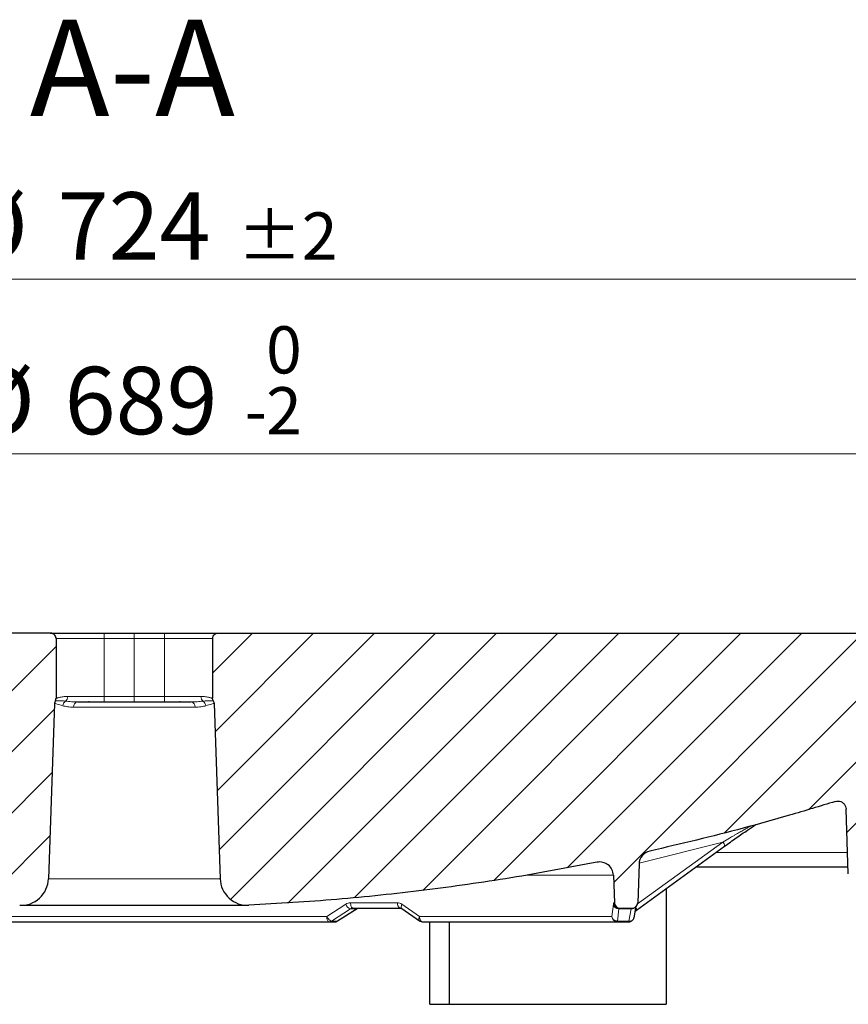
# Model space of a CAD drawing. Units: millimetres. Extents: x 0 to 420, y 0 to 297.
# Drawn here: x 118 to 162, y 70 to 121 of the extents above; entities that cross this region are included whole.
import ezdxf

# ---------------------------------------------------------------- set-up
doc = ezdxf.new("R2010")
doc.units = ezdxf.units.MM
doc.styles.add('SLDTEXTSTYLE0', font='TXT', dxfattribs={"width": 0.605})
doc.dimstyles.new('SLDDIMSTYLE2', dxfattribs={"dimtxt": 3.5, "dimasz": 3.5, "dimexe": 0, "dimexo": 0.0625, "dimgap": 0.875, "dimtad": 1, "dimdec": 0, "dimlfac": 7, "dimrnd": 1e-09, "dimzin": 12, "dimdsep": 46, "dimtxsty": 'SLDTEXTSTYLE0', "dimsah": 1, "dimcen": 0.09, "dimadec": 0, "dimazin": 3, "dimtol": 1, "dimtm": 2, "dimtfac": 1, "dimtdec": 0, "dimtofl": 0, "dimtmove": 0, "dimatfit": 3, "dimfxl": 1, "dimfrac": 2, "dimtolj": 1, "dimarcsym": 0})
doc.dimstyles.new('SLDDIMSTYLE3', dxfattribs={"dimtxt": 3.5, "dimasz": 3.5, "dimexe": 0, "dimexo": 0.0625, "dimgap": 0.875, "dimtad": 1, "dimdec": 0, "dimlfac": 7, "dimrnd": 1e-09, "dimzin": 12, "dimdsep": 46, "dimtxsty": 'SLDTEXTSTYLE0', "dimsah": 1, "dimcen": 0.09, "dimadec": 0, "dimazin": 3, "dimtol": 1, "dimtp": 2, "dimtm": 2, "dimtfac": 1, "dimtdec": 0, "dimtofl": 0, "dimtmove": 0, "dimatfit": 3, "dimfxl": 1, "dimfrac": 2, "dimtolj": 1, "dimarcsym": 0})
pattern_1 = [(45, (0, 0), (-1.5875, 1.5875), [])]

# ---------------------------------------------------------------- blocks, each defined once
blk = doc.blocks.new('_D_6')
at = {"color": 7, "linetype": 'Continuous', "lineweight": 0}
for p, q in [((75.167, 89.097), (75.167, 99.6)), ((173.664, 89.097), (173.664, 99.6)), ((75.167, 98.6), (173.664, 98.6))]:
    blk.add_line(p, q, dxfattribs=at)
at = {"color": 7, "linetype": 'Continuous', "lineweight": 18}
for points in [[(75.167, 98.6), (78.667, 98.061), (78.667, 99.138)], [(173.664, 98.6), (170.164, 99.138), (170.164, 98.061)]]:
    blk.add_solid(points, dxfattribs=at)
at = {"color": 7, "linetype": 'Continuous', "lineweight": 18, "attachment_point": 1, "style": 'SLDTEXTSTYLE0'}
for s, insert, char_height in [('0', (131.269, 105.229), 2.45), ('%%c', (115.689, 103.112), 3.5), ('689', (120.792, 103.121), 3.5), ('2', (131.269, 102.064), 2.45), ('-', (130.15, 102.064), 2.45)]:
    blk.add_mtext(s, dxfattribs=dict(at, insert=insert, char_height=char_height))
blk = doc.blocks.new('_D_7')
at = {"color": 7, "linetype": 'Continuous', "lineweight": 0}
for p, q in [((72.724, 89.383), (72.724, 108.674)), ((176.107, 89.383), (176.107, 108.674)), ((176.107, 107.674), (72.724, 107.674))]:
    blk.add_line(p, q, dxfattribs=at)
at = {"color": 7, "linetype": 'Continuous', "lineweight": 18}
for points in [[(72.724, 107.674), (76.224, 107.135), (76.224, 108.212)], [(176.107, 107.674), (172.607, 108.212), (172.607, 107.135)]]:
    blk.add_solid(points, dxfattribs=at)
at = {"color": 7, "linetype": 'Continuous', "lineweight": 18, "attachment_point": 1, "style": 'SLDTEXTSTYLE0'}
for s, insert, char_height in [('%%c', (115.325, 112.186), 3.5), ('724', (120.428, 112.195), 3.5), ('±2', (129.786, 111.145), 2.45)]:
    blk.add_mtext(s, dxfattribs=dict(at, insert=insert, char_height=char_height))

msp = doc.modelspace()

# ---------------------------------------------------------------- hatches: boundary and pattern name
at = {"linetype": 'Continuous', "lineweight": 18}
h = msp.add_hatch(dxfattribs=at)
h.set_pattern_fill('DIN 201 Grauguss', scale=0.5, style=0, pattern_type=2)
h.set_pattern_definition(pattern_1)
edge = h.paths.add_edge_path(flags=0)
edge.add_line((119.9513, 76.5189), (120.2694, 85.6272))
edge.add_spline(control_points=[(120.2694, 85.6272), (120.2698, 85.6392), (120.271, 85.6512), (120.2729, 85.6631), (120.2748, 85.6748), (120.2774, 85.6863), (120.2808, 85.6977), (120.2871, 85.7192), (120.296, 85.7401), (120.3071, 85.7596)], knot_values=[0, 0, 0, 0, 0.0002523, 0.0002523, 0.0002523, 0.0005006, 0.0005006, 0.0005006, 0.0009737, 0.0009737, 0.0009737, 0.0009737], weights=[1, 1, 1, 1, 1, 1, 1, 1, 1, 1], degree=3, periodic=0)
edge.add_spline(control_points=[(120.3071, 85.7596), (120.319, 85.7802), (120.3283, 85.8026), (120.3347, 85.8255), (120.3381, 85.8379), (120.3407, 85.8504), (120.3424, 85.8631), (120.3442, 85.876), (120.3451, 85.889), (120.3451, 85.902)], knot_values=[0.0000035, 0.0000035, 0.0000035, 0.0000035, 0.0005041, 0.0005041, 0.0005041, 0.0007708, 0.0007708, 0.0007708, 0.0010424, 0.0010424, 0.0010424, 0.0010424], weights=[1, 1, 1, 1, 1, 1, 1, 1, 1, 1], degree=3, periodic=0)
edge.add_line((120.3451, 85.902), (120.3451, 88.997))
edge.add_spline(control_points=[(120.3451, 88.997), (120.3451, 89.029), (120.3396, 89.0614), (120.329, 89.0915), (120.3184, 89.1217), (120.3025, 89.1505), (120.2825, 89.1754), (120.2625, 89.2004), (120.238, 89.2222), (120.2109, 89.2392), (120.1838, 89.2562), (120.1533, 89.2687), (120.1221, 89.2757), (120.1016, 89.2804), (120.0803, 89.2827), (120.0593, 89.2827)], knot_values=[0, 0, 0, 0, 0.0006713, 0.0006713, 0.0006713, 0.0013426, 0.0013426, 0.0013426, 0.002014, 0.002014, 0.002014, 0.0026858, 0.0026858, 0.0026858, 0.0031251, 0.0031251, 0.0031251, 0.0031251], weights=[1, 1, 1, 1, 1, 1, 1, 1, 1, 1, 1, 1, 1, 1, 1, 1], degree=3, periodic=0)
edge.add_line((120.0593, 89.2827), (83.6294, 89.2827))
edge.add_line((83.6294, 89.2827), (83.6294, 85.4256))
edge.add_line((83.6294, 85.4256), (82.4151, 85.4256))
edge.add_spline(control_points=[(82.4151, 85.4256), (82.2366, 85.247), (82.058, 85.0684), (81.8794, 84.8899)], knot_values=[0.0222906, 0.0222906, 0.0222906, 0.0222906, 0.027594, 0.027594, 0.027594, 0.027594], weights=[1, 1, 1, 1], degree=3, periodic=0)
edge.add_line((81.8794, 84.8899), (81.8794, 82.5667))
edge.add_arc((81.9148, 82.2144), 0.354, 69.79748, 95.74141, ccw=False)
edge.add_spline(control_points=[(82.0371, 82.5467), (87.1154, 80.6779), (92.329, 79.1425), (97.6095, 77.9605)], knot_values=[0.0556545, 0.0556545, 0.0556545, 0.0556545, 0.1692125, 0.1692125, 0.1692125, 0.1692125], weights=[1, 1, 1, 1], degree=3, periodic=0)
edge.add_arc((97.4535, 77.2635), 0.7143, 2, 77.38261, ccw=False)
edge.add_line((98.1674, 77.2884), (98.2377, 75.2727))
edge.add_arc((98.5233, 75.2827), 0.2857, 182, 270)
edge.add_line((98.5233, 74.997), (99.1642, 74.997))
edge.add_arc((99.1642, 75.2827), 0.2857, 269.99359, 358)
edge.add_line((99.4497, 75.2727), (99.4997, 76.7036))
edge.add_arc((100.2136, 76.6787), 0.7143, 78.6923, 178, ccw=False)
edge.add_spline(control_points=[(100.3536, 77.3791), (106.315, 76.187), (112.3819, 75.4372), (118.4542, 75.1419)], knot_values=[0.03006, 0.03006, 0.03006, 0.03006, 0.1577254, 0.1577254, 0.1577254, 0.1577254], weights=[1, 1, 1, 1], degree=3, periodic=0)
edge.add_arc((118.5236, 76.5688), 1.4286, 267.21571, 358)
h = msp.add_hatch(dxfattribs=at)
h.set_pattern_fill('DIN 201 Grauguss', scale=0.5, style=0, pattern_type=2)
h.set_pattern_definition(pattern_1)
edge = h.paths.add_edge_path(flags=0)
edge.add_spline(control_points=[(151.2208, 77.9605), (154.4704, 78.6879), (157.6929, 79.5484), (160.8726, 80.5377)], knot_values=[0.1901157, 0.1901157, 0.1901157, 0.1901157, 0.2609907, 0.2609907, 0.2609907, 0.2609907], weights=[1, 1, 1, 1], degree=3, periodic=0)
edge.add_spline(control_points=[(160.8726, 80.5377), (161.4086, 80.7045), (161.4282, 80.1434)], knot_values=[0, 0, 0, 1, 1, 1], weights=[1, 0.6068002, 1], degree=2, periodic=0)
edge.add_line((161.4282, 80.1434), (161.546, 76.7703))
edge.add_arc((161.9029, 76.7827), 0.3571, 182, 270)
edge.add_line((161.9029, 76.4256), (166.0703, 76.4256))
edge.add_arc((166.0703, 76.7827), 0.3571, 270, 358)
edge.add_line((166.4272, 76.7703), (166.6027, 81.7952))
edge.add_arc((166.9596, 81.7827), 0.3571, 90, 178, ccw=False)
edge.add_line((166.9596, 82.1399), (172.3536, 82.1399))
edge.add_arc((172.3535, 82.4256), 0.2857, 270.00868, 358)
edge.add_line((172.6391, 82.4156), (172.7695, 86.1498))
edge.add_arc((173.055, 86.1399), 0.2857, 90, 178, ccw=False)
edge.add_line((173.055, 86.4256), (173.0973, 86.4256))
edge.add_arc((173.0973, 86.7113), 0.2857, 270, 353)
edge.add_line((173.3809, 86.6765), (173.6615, 88.9622))
edge.add_spline(control_points=[(173.6615, 88.9622), (173.6655, 88.9945), (173.6638, 89.028), (173.6567, 89.0597), (173.6497, 89.0909), (173.6372, 89.1213), (173.6202, 89.1485), (173.6033, 89.1756), (173.5814, 89.2001), (173.5564, 89.2201), (173.5315, 89.2401), (173.5027, 89.256), (173.4725, 89.2666), (173.4423, 89.2772), (173.4099, 89.2827), (173.3779, 89.2827)], knot_values=[0, 0, 0, 0, 0.0006836, 0.0006836, 0.0006836, 0.0013548, 0.0013548, 0.0013548, 0.002026, 0.002026, 0.002026, 0.0026972, 0.0026972, 0.0026972, 0.0033684, 0.0033684, 0.0033684, 0.0033684], weights=[1, 1, 1, 1, 1, 1, 1, 1, 1, 1, 1, 1, 1, 1, 1, 1], degree=3, periodic=0)
edge.add_line((173.3779, 89.2827), (128.7711, 89.2827))
edge.add_spline(control_points=[(128.7711, 89.2827), (128.75, 89.2827), (128.7288, 89.2804), (128.7082, 89.2757), (128.677, 89.2687), (128.6466, 89.2562), (128.6195, 89.2392), (128.5924, 89.2222), (128.5678, 89.2004), (128.5479, 89.1754), (128.5279, 89.1505), (128.5119, 89.1217), (128.5014, 89.0915), (128.4908, 89.0614), (128.4853, 89.029), (128.4853, 88.997)], knot_values=[0, 0, 0, 0, 0.0004429, 0.0004429, 0.0004429, 0.0011201, 0.0011201, 0.0011201, 0.001797, 0.001797, 0.001797, 0.0024738, 0.0024738, 0.0024738, 0.0031506, 0.0031506, 0.0031506, 0.0031506], weights=[1, 1, 1, 1, 1, 1, 1, 1, 1, 1, 1, 1, 1, 1, 1, 1], degree=3, periodic=0)
edge.add_line((128.4853, 88.997), (128.4853, 85.902))
edge.add_spline(control_points=[(128.4853, 85.902), (128.4853, 85.8889), (128.4862, 85.8759), (128.4879, 85.863), (128.4897, 85.8504), (128.4923, 85.8378), (128.4957, 85.8255), (128.502, 85.8025), (128.5114, 85.7802), (128.5232, 85.7595)], knot_values=[0, 0, 0, 0, 0.0002731, 0.0002731, 0.0002731, 0.0005411, 0.0005411, 0.0005411, 0.0010445, 0.0010445, 0.0010445, 0.0010445], weights=[1, 1, 1, 1, 1, 1, 1, 1, 1, 1], degree=3, periodic=0)
edge.add_spline(control_points=[(128.5232, 85.7595), (128.5344, 85.7401), (128.5433, 85.7192), (128.5496, 85.6977), (128.5529, 85.6863), (128.5555, 85.6748), (128.5574, 85.6631), (128.5594, 85.6512), (128.5605, 85.6392), (128.561, 85.6272)], knot_values=[0, 0, 0, 0, 0.0004707, 0.0004707, 0.0004707, 0.0007177, 0.0007177, 0.0007177, 0.0009687, 0.0009687, 0.0009687, 0.0009687], weights=[1, 1, 1, 1, 1, 1, 1, 1, 1, 1], degree=3, periodic=0)
edge.add_line((128.561, 85.6272), (128.879, 76.5189))
edge.add_arc((130.3067, 76.5688), 1.4286, 182, 272.78429)
edge.add_spline(control_points=[(130.3761, 75.1419), (136.4484, 75.4372), (142.5153, 76.187), (148.4767, 77.3791)], knot_values=[0.0415653, 0.0415653, 0.0415653, 0.0415653, 0.1692301, 0.1692301, 0.1692301, 0.1692301], weights=[1, 1, 1, 1], degree=3, periodic=0)
edge.add_arc((148.6168, 76.6787), 0.7143, 2, 101.3077, ccw=False)
edge.add_line((149.3306, 76.7036), (149.3806, 75.2727))
edge.add_arc((149.6661, 75.2827), 0.2857, 182, 270)
edge.add_line((149.6661, 74.997), (150.3071, 74.997))
edge.add_arc((150.3071, 75.2827), 0.2857, 270.00595, 358)
edge.add_line((150.5926, 75.2727), (150.663, 77.2884))
edge.add_arc((151.3768, 77.2635), 0.7143, 102.61739, 178, ccw=False)

# ---------------------------------------------------------------- linework, layer by layer
at = {"color": 7, "linetype": 'Continuous', "lineweight": 25}
for p, q in [((120.0592, 89.2827), (83.6294, 89.2827)), ((122.8444, 89.2827), (124.4152, 89.2827)), ((124.4152, 89.2827), (125.9866, 89.2827)), ((128.7711, 89.2827), (173.3779, 89.2827)), ((120.3451, 88.997), (120.3451, 85.902)), ((128.4853, 88.997), (128.4853, 85.902)), ((120.2694, 85.6272), (119.9513, 76.5189)), ((122.8444, 85.7113), (124.4152, 85.7113)), ((124.4152, 85.7113), (125.9866, 85.7113)), ((128.561, 85.6272), (128.879, 76.5189)), ((161.546, 76.7703), (161.4282, 80.1434)), ((150.5287, 74.8874), (155.1078, 78.2068)), ((150.663, 77.2884), (150.5926, 75.2727)), ((153.6359, 77.1399), (161.5331, 77.1399)), ((149.3306, 76.7036), (149.3806, 75.2727)), ((152.0757, 76.0088), (152.0757, 69.997)), ((118.5236, 75.1402), (130.3067, 75.1402)), ((134.9891, 74.328), (136.0079, 74.9674)), ((136.0079, 74.9674), (136.0915, 74.9964)), ((138.3287, 74.9727), (139.2442, 74.3368)), ((149.626, 74.997), (149.6662, 74.997)), ((149.6662, 74.997), (150.3071, 74.997)), ((150.4031, 74.4897), (150.5169, 75.0956)), ((150.4696, 74.8434), (150.5325, 74.8917)), ((150.5287, 74.8874), (150.5193, 74.8847)), ((134.5378, 74.2827), (134.8351, 74.2827)), ((139.7797, 69.997), (139.7797, 74.2827)), ((140.8116, 69.997), (140.8116, 74.2827)), ((149.534, 74.2827), (150.1286, 74.2827)), ((139.7797, 69.997), (152.0757, 69.997))]:
    msp.add_line(p, q, dxfattribs=at)
at = {"color": 8, "linetype": 'Continuous', "lineweight": 18}
for p, q in [((122.8444, 89.2827), (122.8443, 88.997)), ((124.4152, 89.2827), (124.4152, 88.997)), ((125.9866, 89.2827), (125.9866, 88.997)), ((120.3451, 88.997), (122.8443, 88.997)), ((122.8443, 88.997), (122.8443, 85.997)), ((122.8443, 88.997), (124.4152, 88.997)), ((124.4152, 88.997), (125.9866, 88.997)), ((124.4152, 88.997), (124.4152, 85.997)), ((125.9866, 88.997), (128.4853, 88.997)), ((125.9866, 85.997), (125.9866, 88.997)), ((122.8443, 85.997), (120.951, 85.997)), ((122.8443, 85.997), (124.4152, 85.997)), ((124.4152, 85.997), (124.4152, 85.7113)), ((124.4152, 85.997), (125.9866, 85.997)), ((127.8798, 85.997), (125.9866, 85.997)), ((125.9866, 85.997), (125.9866, 85.7113)), ((122.043, 85.7113), (122.0423, 85.7519)), ((126.7894, 85.7519), (126.7887, 85.7113)), ((121.2518, 85.4355), (127.5792, 85.4355)), ((155.0209, 78.4279), (150.5837, 75.2114)), ((155.0209, 78.4279), (150.6716, 77.3244)), ((161.5068, 77.8915), (154.6728, 77.8915)), ((128.879, 76.5189), (119.9513, 76.5189)), ((144.7523, 76.7036), (149.3306, 76.7036)), ((138.0968, 75.2727), (135.6592, 75.2727)), ((149.3806, 75.2727), (149.3409, 75.2727)), ((135.4072, 75.1962), (134.4235, 74.5585)), ((135.6566, 74.9587), (134.6615, 74.321)), ((135.9751, 74.9587), (134.9588, 74.321)), ((135.9751, 74.9587), (135.6566, 74.9587)), ((138.2533, 74.997), (138.2908, 74.9903)), ((139.2419, 74.5585), (138.334, 75.1962)), ((149.326, 75.1962), (149.2502, 74.5585)), ((149.6109, 74.9587), (149.534, 74.321)), ((150.2479, 74.9587), (149.6109, 74.9587)), ((150.2479, 74.9587), (150.1286, 74.321)), ((134.4235, 74.5585), (114.412, 74.5585)), ((134.6615, 74.321), (134.9588, 74.321)), ((134.9588, 74.321), (134.9871, 74.3313)), ((149.2502, 74.5585), (139.2419, 74.5585)), ((149.534, 74.321), (150.1286, 74.321)), ((149.534, 74.2827), (149.534, 74.321)), ((150.1286, 74.321), (150.1286, 74.2827))]:
    msp.add_line(p, q, dxfattribs=at)
at = {"color": 7, "linetype": 'Continuous', "lineweight": 25, "flags": 128}
for points in [[(120.058, 89.2827), (120.1138, 89.2772), (120.1518, 89.2669)], [(120.3248, 89.0994), (120.3383, 89.0527), (120.3438, 88.997)], [(128.6917, 89.2711), (128.7166, 89.2772), (128.7723, 89.2827)], [(155.1117, 78.2113), (155.1095, 78.2084), (155.1078, 78.2068)]]:
    msp.add_lwpolyline(points, dxfattribs=at)
at = {"color": 8, "linetype": 'Continuous', "lineweight": 18, "flags": 128}
for points in [[(122.8443, 85.997), (122.8443, 85.9413), (122.8443, 85.8877), (122.8443, 85.8383), (122.8443, 85.795), (122.8444, 85.7594), (122.8444, 85.733), (122.8444, 85.7168), (122.8444, 85.7113)], [(135.6592, 75.2727), (135.6625, 75.2184), (135.6703, 75.1665), (135.6824, 75.1188), (135.6985, 75.0772), (135.7178, 75.0431), (135.7396, 75.0178), (135.7633, 75.0022), (135.7878, 74.997)], [(136.0065, 74.9663), (135.9974, 74.9614), (135.9751, 74.9587)], [(138.334, 75.1962), (138.3156, 75.1501), (138.3033, 75.1059), (138.2979, 75.0653), (138.2993, 75.0297), (138.3076, 75.0003), (138.3224, 74.9782), (138.3286, 74.9727)], [(150.5019, 75.0064), (150.5128, 74.9835), (150.5265, 74.9497), (150.5341, 74.922), (150.5355, 74.9015), (150.5305, 74.8889), (150.5287, 74.8874)], [(134.5378, 74.2827), (134.516, 74.288), (134.4949, 74.3035), (134.4755, 74.3288), (134.4583, 74.3629), (134.4441, 74.4046), (134.4333, 74.4522), (134.4263, 74.5042), (134.4235, 74.5585)], [(139.2419, 74.5585), (139.2462, 74.5042), (139.2565, 74.4522), (139.2725, 74.4046), (139.2936, 74.3629), (139.319, 74.3288), (139.3478, 74.3035), (139.379, 74.288), (139.4113, 74.2827)]]:
    msp.add_lwpolyline(points, dxfattribs=at)
at = {"color": 8, "linetype": 'Continuous', "lineweight": 18}
for centre, radius, start, end in [((120.6399, 85.9856), 0.3113, 310.80794, 2.10327), ((128.1908, 85.9856), 0.3113, 177.89765, 229.19928), ((121.0053, 85.4851), 0.3104, 121.44697, 174.86974), ((121.5068, 85.458), 0.256, 98.42414, 185.03762), ((127.3241, 85.458), 0.256, 354.96649, 81.5824), ((127.8255, 85.4851), 0.3104, 5.12949, 58.55638), ((154.794, 78.2055), 0.3177, 1.04124, 44.44282), ((138.3686, 75.2354), 0.2743, 172.16555, 238.3816), ((149.6262, 75.2825), 0.2855, 181.95237, 269.9565), ((135.7987, 75.3577), 0.4236, 202.42046, 250.39381), ((149.6013, 75.2368), 0.2783, 188.3995, 271.97514), ((150.2652, 75.2465), 0.2883, 266.55714, 319.07138), ((134.5367, 74.5054), 0.2227, 270.28791, 304.09634), ((149.5348, 74.5675), 0.2848, 181.81379, 269.82916)]:
    msp.add_arc(centre, radius, start, end, dxfattribs=at)
at = {"color": 7, "linetype": 'Continuous', "lineweight": 25}
for centre, radius, start, end in [((151.3768, 77.2635), 0.7143, 102.61739, 178), ((148.6168, 76.6787), 0.7143, 2, 101.3077), ((118.5236, 76.5688), 1.4286, 267.21571, 358), ((130.3067, 76.5688), 1.4286, 182, 272.78429), ((149.6661, 75.2827), 0.2857, 182, 270), ((150.3071, 75.2827), 0.2857, 270, 358), ((134.834, 74.5054), 0.2227, 270.28791, 304.09634)]:
    msp.add_arc(centre, radius, start, end, dxfattribs=at)
for points, knots in [([(120.0581, 89.2827), (120.0581, 89.2827), (120.0556, 89.2827), (120.0915, 89.2827), (120.2393, 89.2827), (120.4985, 89.2827), (120.8603, 89.2827), (121.233, 89.2827), (121.5607, 89.2827), (121.8956, 89.2827), (122.3245, 89.2827), (122.6745, 89.2827), (122.8444, 89.2827)], [0, 0, 0, 0, 0.0001433, 0.1166234, 0.2400806, 0.3686704, 0.4999891, 0.6313078, 0.6956766, 0.7600627, 0.8835199, 1, 1, 1, 1]), ([(120.3451, 88.997), (120.3419, 89.0291), (120.3356, 89.0933), (120.2864, 89.1789), (120.2139, 89.2435), (120.1335, 89.2778), (120.0804, 89.2813), (120.0593, 89.2827)], [0, 0, 0, 0, 0.2145592, 0.4291164, 0.6437291, 0.8584485, 1, 1, 1, 1]), ([(125.9866, 89.2827), (126.1565, 89.2827), (126.5065, 89.2827), (127.0257, 89.2827), (127.5249, 89.2827), (127.9704, 89.2827), (128.2729, 89.2827), (128.4645, 89.2827), (128.6162, 89.2827), (128.7448, 89.2827), (128.7633, 89.2827), (128.7723, 89.2827)], [0, 0, 0, 0, 0.11649679, 0.2399717, 0.36857994, 0.49991744, 0.63125494, 0.69563301, 0.7600283, 0.88350321, 1, 1, 1, 1]), ([(128.4853, 88.997), (128.4884, 89.0291), (128.4947, 89.0933), (128.544, 89.1789), (128.6165, 89.2435), (128.6969, 89.2778), (128.75, 89.2813), (128.7711, 89.2827)], [0, 0, 0, 0, 0.2145603, 0.4291187, 0.6437321, 0.8584513, 1, 1, 1, 1]), ([(120.3071, 85.7596), (120.2973, 85.7393), (120.2822, 85.7084), (120.272, 85.663), (120.2703, 85.6392), (120.2694, 85.6272)], [0, 0, 0, 0, 0.484627, 0.7402928, 1, 1, 1, 1]), ([(120.3071, 85.7596), (120.3175, 85.7811), (120.3335, 85.8143), (120.3435, 85.8632), (120.3446, 85.889), (120.3451, 85.902)], [0, 0, 0, 0, 0.4804363, 0.7378314, 1, 1, 1, 1]), ([(128.5232, 85.7595), (128.5128, 85.7811), (128.4968, 85.8142), (128.4869, 85.8632), (128.4858, 85.8889), (128.4853, 85.9019)], [0, 0, 0, 0, 0.4804751, 0.7378555, 1, 1, 1, 1]), ([(128.5232, 85.7595), (128.5331, 85.7393), (128.5482, 85.7084), (128.5583, 85.663), (128.5601, 85.6392), (128.561, 85.6272)], [0, 0, 0, 0, 0.4846347, 0.7402977, 1, 1, 1, 1]), ([(160.8726, 80.5377), (160.0768, 80.2952), (158.485, 79.81), (156.0778, 79.1446), (153.6577, 78.5209), (152.0332, 78.1473), (151.2208, 77.9605)], [0, 0, 0, 0, 0.249741, 0.4995854, 0.7497408, 1, 1, 1, 1]), ([(160.8726, 80.5377), (160.92, 80.5475), (161.0148, 80.5671), (161.1592, 80.5346), (161.2848, 80.4597), (161.3779, 80.3466), (161.4209, 80.2342), (161.4265, 80.1649), (161.4282, 80.1434)], [0, 0, 0, 0, 0.1835416, 0.3670831, 0.5506247, 0.7341662, 0.9177078, 1, 1, 1, 1]), ([(155.1116, 78.2111), (155.3138, 78.3562), (155.7056, 78.6372), (156.2496, 79.0157), (156.5904, 79.2403), (156.7329, 79.3343)], [0, 0, 0, 0, 0.382768, 0.7417094, 1, 1, 1, 1]), ([(148.4767, 77.3791), (146.987, 77.0976), (144.0054, 76.5342), (139.4898, 75.902), (134.9459, 75.413), (131.9001, 75.2323), (130.3761, 75.1419)], [0, 0, 0, 0, 0.2491361, 0.4986151, 0.7491332, 1, 1, 1, 1]), ([(138.2254, 75.0016), (138.2428, 75.0015), (138.278, 75.0012), (138.3116, 74.9822), (138.3287, 74.9727)], [0, 0, 0, 0, 0.4940268, 1, 1, 1, 1]), ([(114.2977, 74.2827), (114.8225, 74.2827), (115.8763, 74.2827), (117.515, 74.2827), (119.1966, 74.2827), (120.9154, 74.2827), (122.6594, 74.2827), (123.8294, 74.2827), (124.4152, 74.2827)], [0, 0, 0, 0, 0.1636369, 0.328637, 0.4949095, 0.6627964, 0.831193, 1, 1, 1, 1]), ([(124.4152, 74.2827), (125.0015, 74.2827), (126.1728, 74.2827), (127.9187, 74.2827), (129.6386, 74.2827), (131.3208, 74.2827), (132.9594, 74.2827), (134.0131, 74.2827), (134.5378, 74.2827)], [0, 0, 0, 0, 0.1688907, 0.3373781, 0.5053603, 0.6715359, 0.8364492, 1, 1, 1, 1]), ([(134.8352, 74.287), (134.8585, 74.2866), (134.9117, 74.2857), (134.9582, 74.3123), (134.9843, 74.3272)], [0, 0, 0, 0, 0.4384515, 1, 1, 1, 1]), ([(139.2487, 74.3374), (139.2607, 74.3284), (139.298, 74.3006), (139.3563, 74.2816), (139.399, 74.2858), (139.4104, 74.2869)], [0, 0, 0, 0, 0.2588697, 0.8040067, 1, 1, 1, 1]), ([(139.4113, 74.2827), (139.8618, 74.2827), (140.7666, 74.2827), (142.0355, 74.2827), (143.2385, 74.2827), (144.3593, 74.2827), (145.3907, 74.2827), (146.3224, 74.2827), (147.1483, 74.2827), (147.8628, 74.2827), (148.462, 74.2827), (148.9412, 74.2827), (149.3108, 74.2827), (149.4598, 74.2827), (149.534, 74.2827)], [0, 0, 0, 0, 0.0817739, 0.1642289, 0.2473198, 0.3313078, 0.4155514, 0.5, 0.5844454, 0.668689, 0.7526802, 0.8357679, 0.9182246, 1, 1, 1, 1]), ([(150.1284, 74.287), (150.1524, 74.2843), (150.1765, 74.2817), (150.1977, 74.2912), (150.1978, 74.2913)], [0, 0, 0, 0, 0.9932364, 1, 1, 1, 1]), ([(150.1978, 74.2913), (150.2299, 74.3028), (150.2924, 74.3252), (150.355, 74.3898), (150.3942, 74.451), (150.3996, 74.4902), (150.402, 74.507)], [0, 0, 0, 0, 0.3207145, 0.6256386, 0.8398938, 1, 1, 1, 1])]:
    msp.add_open_spline(points, degree=3, knots=knots, dxfattribs=at)
at = {"color": 8, "linetype": 'Continuous', "lineweight": 18}
for points, knots in [([(120.951, 85.997), (120.9099, 85.9961), (120.8222, 85.9943), (120.7077, 85.982), (120.6054, 85.9653), (120.521, 85.9466), (120.4525, 85.9281), (120.3991, 85.9115), (120.3638, 85.9008), (120.3451, 85.8963), (120.3457, 85.8993), (120.3459, 85.9005)], [0, 0, 0, 0, 0.1082817, 0.2315152, 0.3475593, 0.4630986, 0.5780814, 0.6932771, 0.8132769, 0.9245673, 1, 1, 1, 1]), ([(128.4853, 85.902), (128.4859, 85.9), (128.487, 85.8962), (128.4671, 85.9006), (128.4318, 85.9114), (128.3787, 85.9279), (128.3099, 85.9466), (128.2254, 85.9653), (128.1232, 85.982), (128.0086, 85.9943), (127.9208, 85.9961), (127.8798, 85.997)], [0, 0, 0, 0, 0.11323111, 0.21932587, 0.3335972, 0.44484138, 0.55569071, 0.6665386, 0.77785925, 0.89610824, 1, 1, 1, 1]), ([(120.6961, 85.5129), (120.5877, 85.5443), (120.3705, 85.6072), (120.277, 85.6334), (120.2707, 85.6282), (120.2694, 85.6272)], [0, 0, 0, 0, 0.44249621, 0.88631814, 1, 1, 1, 1]), ([(120.3071, 85.7596), (120.3075, 85.7591), (120.3086, 85.7579), (120.3528, 85.7614), (120.4603, 85.7675), (120.6195, 85.7701), (120.7685, 85.7567), (120.8433, 85.75)], [0, 0, 0, 0, 0.1123027, 0.3346814, 0.5570474, 0.7777109, 1, 1, 1, 1]), ([(121.2518, 85.4355), (121.1455, 85.4397), (120.933, 85.4481), (120.775, 85.4913), (120.6961, 85.5129)], [0, 0, 0, 0, 0.5001924, 1, 1, 1, 1]), ([(120.8433, 85.75), (120.9381, 85.739), (121.122, 85.7179), (121.356, 85.7134), (121.4693, 85.7113)], [0, 0, 0, 0, 0.5157065, 1, 1, 1, 1]), ([(127.3616, 85.7113), (127.4749, 85.7134), (127.7089, 85.7179), (127.8927, 85.739), (127.9874, 85.75)], [0, 0, 0, 0, 0.4842935, 1, 1, 1, 1]), ([(128.1347, 85.5129), (128.0558, 85.4913), (127.8979, 85.4481), (127.6854, 85.4397), (127.5792, 85.4355)], [0, 0, 0, 0, 0.4998076, 1, 1, 1, 1]), ([(127.9874, 85.75), (128.0623, 85.7567), (128.2119, 85.7701), (128.3712, 85.7675), (128.4782, 85.7613), (128.5219, 85.7579), (128.5229, 85.7591), (128.5232, 85.7595)], [0, 0, 0, 0, 0.222858, 0.4451163, 0.6676084, 0.8889939, 1, 1, 1, 1]), ([(128.561, 85.6272), (128.5597, 85.6282), (128.5535, 85.6334), (128.4606, 85.6074), (128.2435, 85.5444), (128.1347, 85.5129)], [0, 0, 0, 0, 0.1123823, 0.555341, 1, 1, 1, 1]), ([(156.472, 79.2617), (156.4231, 79.2343), (156.3192, 79.1761), (156.1824, 79.0987), (156.0586, 79.0284), (155.9511, 78.9671), (155.8363, 78.9014), (155.7141, 78.8312), (155.5567, 78.7403), (155.3238, 78.6056), (155.136, 78.4955), (155.0209, 78.4279)], [0, 0, 0, 0, 0.09942238, 0.21107872, 0.27934133, 0.35286666, 0.43166066, 0.51572923, 0.60507821, 0.75777284, 1, 1, 1, 1]), ([(135.6592, 75.2727), (135.6147, 75.2694), (135.526, 75.2626), (135.4467, 75.2183), (135.4072, 75.1962)], [0, 0, 0, 0, 0.5017878, 1, 1, 1, 1]), ([(138.334, 75.1962), (138.2964, 75.2184), (138.2214, 75.2627), (138.1383, 75.2694), (138.0968, 75.2727)], [0, 0, 0, 0, 0.5017965, 1, 1, 1, 1]), ([(149.3409, 75.2727), (149.3381, 75.2694), (149.3326, 75.2626), (149.3282, 75.2183), (149.326, 75.1962)], [0, 0, 0, 0, 0.5017886, 1, 1, 1, 1]), ([(135.6566, 74.9587), (135.6751, 74.9688), (135.7162, 74.9913), (135.7624, 74.995), (135.7878, 74.997)], [0, 0, 0, 0, 0.4493444, 1, 1, 1, 1]), ([(149.6109, 74.9587), (149.6129, 74.9688), (149.6174, 74.9913), (149.6229, 74.995), (149.626, 74.997)], [0, 0, 0, 0, 0.44934445, 1, 1, 1, 1]), ([(150.2679, 74.997), (150.2652, 74.9956), (150.2593, 74.9926), (150.2519, 74.9707), (150.2479, 74.9587)], [0, 0, 0, 0, 0.4514934, 1, 1, 1, 1]), ([(134.4235, 74.5585), (134.4409, 74.529), (134.477, 74.468), (134.5443, 74.3898), (134.6107, 74.3346), (134.645, 74.3254), (134.6615, 74.321)], [0, 0, 0, 0, 0.241186, 0.5, 0.758814, 1, 1, 1, 1]), ([(139.2485, 74.337), (139.2454, 74.3381), (139.2247, 74.3455), (139.209, 74.3913), (139.208, 74.4677), (139.2309, 74.5289), (139.2419, 74.5585)], [0, 0, 0, 0, 0.05537998, 0.37756816, 0.69975635, 1, 1, 1, 1]), ([(149.2502, 74.5585), (149.2567, 74.529), (149.2701, 74.468), (149.3371, 74.3898), (149.4295, 74.3346), (149.5, 74.3254), (149.534, 74.321)], [0, 0, 0, 0, 0.241186, 0.5, 0.758814, 1, 1, 1, 1]), ([(150.1286, 74.321), (150.1663, 74.3226), (150.2351, 74.3256), (150.3001, 74.3592), (150.3539, 74.4013), (150.3906, 74.4397), (150.3971, 74.4813), (150.3985, 74.4906)], [0, 0, 0, 0, 0.3037831, 0.5542982, 0.6084494, 0.9122324, 1, 1, 1, 1])]:
    msp.add_open_spline(points, degree=3, knots=knots, dxfattribs=at)
at = {"color": 7, "linetype": 'Continuous', "lineweight": 25}
for points in [[(121.4693, 85.7113), (121.6867, 85.7113), (122.1215, 85.7113), (122.6034, 85.7113), (122.8444, 85.7113)], [(125.9866, 85.7113), (126.2275, 85.7113), (126.7094, 85.7113), (127.1442, 85.7113), (127.3616, 85.7113)], [(135.7878, 74.997), (136.2088, 74.997), (137.0507, 74.997), (137.8524, 74.997), (138.2533, 74.997)]]:
    msp.add_open_spline(points, degree=3, dxfattribs=at)

# ---------------------------------------------------------------- texts
at = {"color": 7, "linetype": 'Continuous', "lineweight": 0, "insert": (124.3145, 121.1608), "char_height": 5, "attachment_point": 2, "style": 'SLDTEXTSTYLE0'}
msp.add_mtext('A-A', dxfattribs=at)

# ---------------------------------------------------------------- dimensions: what is measured, and where the dimension line sits
at = {"color": 7, "linetype": 'Continuous', "lineweight": 18}
for base, p1, p2, dimstyle, picture, middle in [((72.7237, 107.6739), (176.1066, 89.2827), (72.7237, 89.2827), 'SLDDIMSTYLE3', '_D_7', (124.4152, 107.6739)), ((173.6637, 98.5999), (75.1667, 88.997), (173.6637, 88.997), 'SLDDIMSTYLE2', '_D_6', (124.4152, 98.5999))]:
    dim = msp.add_linear_dim(base=base, p1=p1, p2=p2, text='%%c<>', dimstyle=dimstyle, dxfattribs=at)
    dim.commit()
    dim.dimension.update_dxf_attribs({"geometry": picture, "text_midpoint": middle, "dimtype": 160})

doc.saveas('drawing.dxf')
